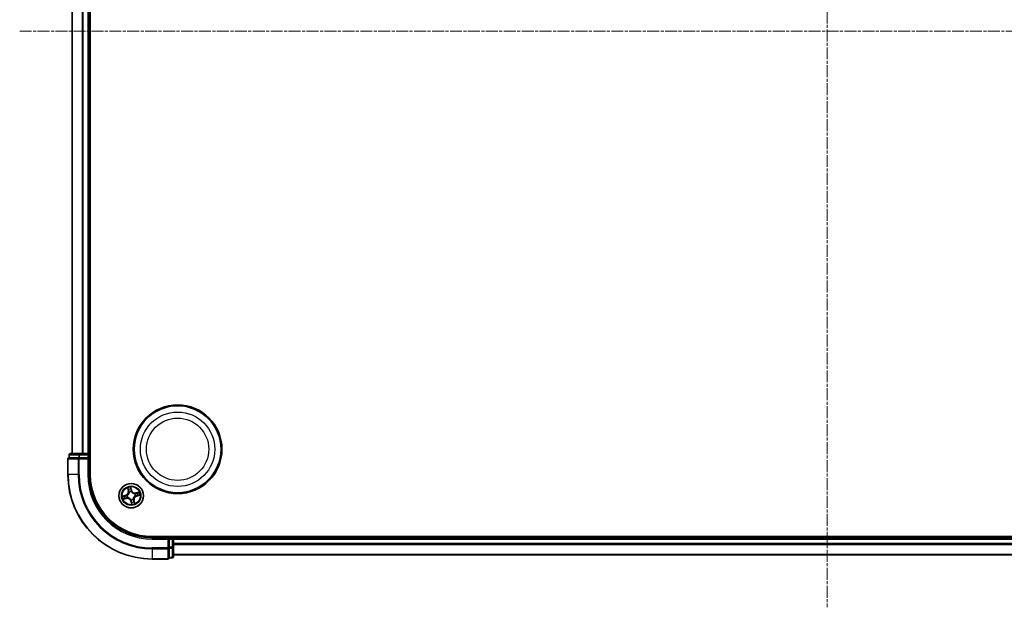
# Model space of a CAD drawing. Units: millimetres. Extents: x 7 to 7291, y 4 to 1409.
# Drawn here: x 1701 to 1934, y 732 to 871 of the extents above; entities that cross this region are included whole.
import ezdxf

# ---------------------------------------------------------------- set-up
doc = ezdxf.new("R2010")
doc.units = ezdxf.units.MM
doc.header["$LTSCALE"] = 0.5
doc.linetypes.add('CHAIN', pattern=[0.3543, 0.2362, -0.0295, 0.0591, -0.0295])
for name, color, linetype, lineweight in [('Centerline (ISO)', 131, 'Continuous', 18), ('Visible (ISO)', 7, 'Continuous', 35), ('Visible Narrow (ISO)', 7, 'Continuous', 25)]:
    doc.layers.add(name, color=color, linetype=linetype, lineweight=lineweight)

msp = doc.modelspace()

# ---------------------------------------------------------------- linework, layer by layer
at = {"layer": 'Centerline (ISO)', "linetype": 'CHAIN', "ltscale": 23.990969}
for p, q in [((1892.3992, 1004.4926), (1892.3992, 731.6317)), ((1700.9688, 868.0622), (2083.8297, 868.0622))]:
    msp.add_line(p, q, dxfattribs=at)
at = {"layer": 'Visible (ISO)'}
for p, q in [((1717.6992, 763.0622), (1717.6992, 973.0622)), ((1713.3992, 968.0622), (1713.3992, 768.0622)), ((1717.3992, 768.0622), (1717.3992, 968.0622)), ((1715.1802, 768.0622), (1712.9992, 768.0622)), ((1715.8161, 768.0622), (1715.1802, 768.0622)), ((1716.0397, 768.0622), (1715.8161, 768.0622)), ((1717.0992, 768.0622), (1716.0397, 768.0622)), ((1717.3992, 768.0622), (1717.0992, 768.0622)), ((1717.6992, 768.0622), (1717.3992, 768.0622)), ((1712.3992, 766.7622), (1712.3992, 763.0622)), ((1712.6992, 767.7622), (1712.6992, 767.0622)), ((1712.7688, 767.0622), (1712.6992, 767.0622)), ((1712.7688, 767.0622), (1714.9498, 767.0622)), ((1715.0397, 767.0622), (1714.9498, 767.0622)), ((1715.1802, 767.0622), (1715.0397, 767.0622)), ((1715.1802, 767.0622), (1717.0992, 767.0622)), ((1717.0992, 766.7622), (1717.3992, 767.0622)), ((1717.3992, 767.0622), (1717.0992, 767.0622)), ((1717.3992, 767.0622), (1717.3992, 767.7622)), ((1717.3992, 763.0622), (1717.3992, 767.0622)), ((2052.3992, 748.3622), (1732.3992, 748.3622)), ((1736.3992, 748.0622), (1732.3992, 748.0622)), ((1736.3992, 748.0622), (1736.0992, 747.7622)), ((1737.0992, 748.0622), (1736.3992, 748.0622)), ((1736.3992, 747.7622), (1736.3992, 748.0622)), ((1736.3992, 747.7622), (1736.3992, 745.8432)), ((1737.3992, 748.0622), (1737.3992, 748.3622)), ((1737.3992, 747.7622), (1737.3992, 748.0622)), ((2047.3992, 748.0622), (1737.3992, 748.0622)), ((1737.3992, 746.7027), (1737.3992, 747.7622)), ((1736.3992, 745.7027), (1736.3992, 745.8432)), ((1736.3992, 745.6127), (1736.3992, 745.7027)), ((1736.3992, 745.6127), (1736.3992, 743.4317)), ((1737.3992, 746.4791), (1737.3992, 746.7027)), ((1737.3992, 745.8432), (1737.3992, 746.4791)), ((1737.3992, 743.6622), (1737.3992, 745.8432)), ((1732.3992, 743.0622), (1736.0992, 743.0622)), ((1736.3992, 743.3622), (1736.3992, 743.4317)), ((1736.3992, 743.3622), (1737.0992, 743.3622)), ((1737.3992, 744.0622), (2047.3992, 744.0622))]:
    msp.add_line(p, q, dxfattribs=at)
for centre, radius in [((1738.3992, 769.0622), 10.5), ((1738.3992, 769.0622), 10.3), ((1727.3992, 758.0622), 2.9)]:
    msp.add_circle(centre, radius, dxfattribs=at)
for centre, radius, start, end in [((1712.9992, 767.7622), 0.3, 90, 180), ((1717.0992, 767.7622), 0.3, 0, 90), ((1712.6992, 766.7622), 0.3, 90, 180), ((1732.3992, 763.0622), 20, 180, 270), ((1732.3992, 763.0622), 15, 180, 270), ((1732.3992, 763.0622), 14.7, 180, 270), ((1737.0992, 747.7622), 0.3, 0, 90), ((1736.0992, 743.3622), 0.3, 270, 0), ((1737.0992, 743.6622), 0.3, 270, 0)]:
    msp.add_arc(centre, radius, start, end, dxfattribs=at)
at = {"layer": 'Visible Narrow (ISO)'}
for p, q in [((1713.4688, 768.0622), (1713.4688, 968.0622)), ((1715.8093, 968.0622), (1715.8093, 768.0622)), ((1716.0397, 768.0622), (1716.0397, 968.0622)), ((1717.0992, 968.0622), (1717.0992, 768.0622)), ((1715.1802, 767.7622), (1715.1802, 768.0622)), ((1717.0992, 767.7622), (1717.0992, 768.0622)), ((1712.4688, 766.7622), (1712.3992, 766.7622)), ((1712.4688, 763.0622), (1712.4688, 766.7622)), ((1712.4688, 766.7622), (1714.8093, 766.7622)), ((1712.7688, 767.7622), (1712.6992, 767.7622)), ((1712.7688, 767.7622), (1714.9498, 767.7622)), ((1712.7688, 767.0622), (1712.7688, 767.7622)), ((1714.8093, 766.7622), (1714.8093, 763.0622)), ((1715.0397, 766.7622), (1714.8093, 766.7622)), ((1715.1802, 767.7622), (1714.9498, 767.7622)), ((1714.9498, 767.7622), (1714.9498, 767.0622)), ((1715.0397, 766.7622), (1715.0397, 767.0622)), ((1715.0397, 763.0622), (1715.0397, 766.7622)), ((1715.0397, 766.7622), (1717.0992, 766.7622)), ((1715.1802, 767.7622), (1717.0992, 767.7622)), ((1715.1802, 767.0622), (1715.1802, 767.7622)), ((1717.3992, 767.7622), (1717.0992, 767.7622)), ((1717.0992, 767.7622), (1717.0992, 767.0622)), ((1717.0992, 766.7622), (1717.0992, 763.0622)), ((1717.3992, 767.7622), (1717.6992, 767.7622)), ((1712.4688, 763.0622), (1712.3992, 763.0622)), ((1714.8093, 763.0622), (1712.4688, 763.0622)), ((1714.8093, 763.0622), (1715.0397, 763.0622)), ((1717.0992, 763.0622), (1717.3992, 763.0622)), ((1726.5416, 759.9352), (1726.7127, 759.1746)), ((1726.7613, 759.1855), (1726.6537, 759.6637)), ((1726.7613, 759.1855), (1726.7127, 759.1746)), ((1726.7613, 759.1855), (1726.8321, 759.2014)), ((1726.9483, 758.8955), (1726.9381, 758.9142)), ((1727.4979, 759.3656), (1727.3003, 760.1198)), ((1727.3255, 759.8272), (1727.4497, 759.353)), ((1727.4497, 759.353), (1727.3794, 759.3346)), ((1727.4172, 759.0308), (1727.4168, 759.0095)), ((1727.4497, 759.353), (1727.4979, 759.3656)), ((1728.2325, 758.5131), (1728.2513, 758.5232)), ((1729.2723, 758.9198), (1728.5116, 758.7487)), ((1728.5226, 758.7001), (1728.5116, 758.7487)), ((1728.5226, 758.7001), (1729.0007, 758.8077)), ((1728.5226, 758.7001), (1728.5385, 758.6292)), ((1726.0957, 758.1608), (1725.3415, 757.9632)), ((1725.5262, 757.2045), (1726.2868, 757.3756)), ((1725.6342, 757.9884), (1726.1084, 758.1126)), ((1726.2759, 757.4242), (1725.7977, 757.3166)), ((1726.1084, 758.1126), (1726.0957, 758.1608)), ((1726.1084, 758.1126), (1726.1268, 758.0423)), ((1726.2759, 757.4242), (1726.2599, 757.4951)), ((1726.2759, 757.4242), (1726.2868, 757.3756)), ((1726.4306, 758.0802), (1726.4519, 758.0798)), ((1726.5659, 757.6112), (1726.5472, 757.6011)), ((1727.3488, 756.7713), (1727.3006, 756.7587)), ((1727.3006, 756.7587), (1727.4981, 756.0045)), ((1727.3488, 756.7713), (1727.419, 756.7897)), ((1727.473, 756.2972), (1727.3488, 756.7713)), ((1727.3812, 757.0935), (1727.3816, 757.1148)), ((1727.8501, 757.2289), (1727.8603, 757.2101)), ((1728.0372, 756.9388), (1727.9663, 756.9229)), ((1728.0372, 756.9388), (1728.0858, 756.9498)), ((1728.0372, 756.9388), (1728.1447, 756.4606)), ((1728.2569, 756.1891), (1728.0858, 756.9498)), ((1728.3679, 758.0442), (1728.3465, 758.0446)), ((1728.6901, 758.0117), (1728.6717, 758.082)), ((1729.1642, 758.1359), (1728.6901, 758.0117)), ((1728.6901, 758.0117), (1728.7027, 757.9635)), ((1728.7027, 757.9635), (1729.4569, 758.1611)), ((1732.3992, 747.7622), (1732.3992, 748.0622)), ((1732.3992, 747.7622), (1736.0992, 747.7622)), ((1736.0992, 747.7622), (1736.0992, 745.7027)), ((1736.3992, 747.7622), (1737.0992, 747.7622)), ((1737.0992, 748.3622), (1737.0992, 748.0622)), ((1737.0992, 747.7622), (1737.0992, 748.0622)), ((1737.0992, 747.7622), (1737.0992, 745.8432)), ((1737.3992, 747.7622), (1737.0992, 747.7622)), ((1737.3992, 747.7622), (2047.3992, 747.7622)), ((1736.0992, 745.7027), (1732.3992, 745.7027)), ((1732.3992, 745.4722), (1732.3992, 745.7027)), ((1732.3992, 745.4722), (1736.0992, 745.4722)), ((1732.3992, 745.4722), (1732.3992, 743.1317)), ((1736.3992, 745.7027), (1736.0992, 745.7027)), ((1736.0992, 745.4722), (1736.0992, 745.7027)), ((1736.0992, 745.4722), (1736.0992, 743.1317)), ((1737.0992, 745.8432), (1736.3992, 745.8432)), ((1736.3992, 745.6127), (1737.0992, 745.6127)), ((1737.3992, 745.8432), (1737.0992, 745.8432)), ((1737.0992, 745.6127), (1737.0992, 745.8432)), ((1737.0992, 745.6127), (1737.0992, 743.4317)), ((2047.3992, 746.7027), (1737.3992, 746.7027)), ((1737.3992, 746.4722), (2047.3992, 746.4722)), ((1736.0992, 743.1317), (1732.3992, 743.1317)), ((1732.3992, 743.1317), (1732.3992, 743.0622)), ((1736.0992, 743.0622), (1736.0992, 743.1317)), ((1737.0992, 743.4317), (1736.3992, 743.4317)), ((1737.0992, 743.3622), (1737.0992, 743.4317)), ((2047.3992, 744.1317), (1737.3992, 744.1317))]:
    msp.add_line(p, q, dxfattribs=at)
for centre, radius in [((1738.3992, 769.0622), 8.8207), ((1738.3992, 769.0622), 7.384), ((1727.3992, 758.0622), 2.8677), ((1727.3992, 758.0622), 2.3092), ((1727.3992, 758.0622), 2.1415)]:
    msp.add_circle(centre, radius, dxfattribs=at)
for centre, radius, start, end in [((1732.3992, 763.0622), 19.9305, 180, 270), ((1732.3992, 763.0622), 17.59, 180, 270), ((1732.3992, 763.0622), 17.3595, 180, 270), ((1732.3992, 763.0622), 15.3, 180, 270), ((1725.8793, 758.9871), 0.8542, 284.67739, 12.67739), ((1725.8793, 758.9871), 0.904, 284.67739, 12.67739), ((1727.3992, 758.0622), 2.0601, 92.751972, 114.602808), ((1727.3992, 758.0622), 1.6122, 93.369869, 113.984911), ((1727.3992, 758.0622), 0.9688, 88.935434, 118.419346), ((1727.3992, 758.0622), 0.9475, 88.935434, 118.419346), ((1728.3242, 759.5821), 0.904, 194.67739, 282.67739), ((1728.3242, 759.5821), 0.8542, 194.67739, 282.67739), ((1727.3992, 758.0622), 0.9688, 358.935434, 28.419346), ((1727.3992, 758.0622), 1.6122, 3.369869, 23.984911), ((1727.3992, 758.0622), 2.0601, 2.751972, 24.602808), ((1727.3992, 758.0622), 2.0601, 182.751972, 204.602808), ((1727.3992, 758.0622), 1.6122, 183.369869, 203.984911), ((1726.4743, 756.5422), 0.904, 14.67739, 102.67739), ((1726.4743, 756.5422), 0.8542, 14.67739, 102.67739), ((1727.3992, 758.0622), 0.9688, 178.935434, 208.419346), ((1727.3992, 758.0622), 0.9475, 178.935434, 208.419346), ((1727.3992, 758.0622), 0.9688, 268.935434, 298.419346), ((1727.3992, 758.0622), 0.9475, 268.935434, 298.419346), ((1727.3992, 758.0622), 1.6122, 273.369869, 293.984911), ((1727.3992, 758.0622), 2.0601, 272.751972, 294.602808), ((1728.9191, 757.1372), 0.904, 104.67739, 192.67739), ((1728.9191, 757.1372), 0.8542, 104.67739, 192.67739), ((1727.3992, 758.0622), 0.9475, 358.935434, 28.419346)]:
    msp.add_arc(centre, radius, start, end, dxfattribs=at)
for centre, major_axis, ratio, start_param, end_param in [((1712.9992, 767.7622), (0, 0.3), 0.76822128, 0, 1.57079633), ((1715.1802, 767.7622), (0, 0.3), 0.76822128, 0, 1.57079633), ((1712.6992, 766.7622), (0, 0.3), 0.76822128, 0, 1.57079633), ((1715.0397, 766.7622), (0, 0.3), 0.76822128, 0, 1.57079633), ((1726.7023, 759.6746), (-0.0481, -0.0138), 0.54850665, 4.7835784, 6.17876057), ((1726.7621, 759.4942), (-0.0461, -0.0194), 0.89574018, 4.73044269, 6.08586581), ((1726.8807, 759.2124), (-0.0461, -0.0194), 0.89572054, 4.73483766, 6.08588361), ((1726.9595, 758.8748), (-0.0499, -0.0028), 0.87684642, 5.10328313, 6.10089396), ((1726.9595, 758.8748), (-0.0499, 0.0032), 0.41070123, 4.96449783, 6.18744952), ((1727.2773, 759.8145), (0.049, 0.0099), 0.54850665, 0.10442473, 1.4996069), ((1727.3071, 759.6268), (0.0498, 0.0039), 0.89574018, 0.19731949, 1.55274262), ((1727.3312, 759.322), (0.0498, 0.0039), 0.89572054, 0.1973017, 1.54834765), ((1727.4164, 758.986), (0.0428, 0.0258), 0.41070123, 0.09573579, 1.31868747), ((1727.4164, 758.986), (0.0456, 0.0204), 0.87684641, 0.18229136, 1.17990219), ((1728.2119, 758.5019), (-0.0028, 0.0499), 0.87684642, 5.10328313, 6.10089396), ((1728.2119, 758.5019), (0.0032, 0.0499), 0.41070123, 4.96449783, 6.18744952), ((1728.5494, 758.5806), (-0.0194, 0.0461), 0.89572054, 4.73483766, 6.08588361), ((1728.8313, 758.6993), (-0.0194, 0.0461), 0.89574018, 4.73044269, 6.08586581), ((1729.0117, 758.7591), (-0.0138, 0.0481), 0.54850665, 4.7835784, 6.17876057), ((1725.6468, 757.9402), (-0.0099, 0.049), 0.54850665, 0.10442473, 1.4996069), ((1725.7868, 757.3652), (0.0138, -0.0481), 0.54850665, 4.7835784, 6.17876057), ((1725.8345, 757.97), (-0.0039, 0.0498), 0.89574018, 0.19731949, 1.55274262), ((1725.9672, 757.425), (0.0194, -0.0461), 0.89574018, 4.73044269, 6.08586581), ((1726.1394, 757.9941), (-0.0039, 0.0498), 0.89572054, 0.1973017, 1.54834765), ((1726.249, 757.5437), (0.0194, -0.0461), 0.89572054, 4.73483766, 6.08588361), ((1726.4754, 758.0793), (-0.0204, 0.0456), 0.87684641, 0.18229136, 1.17990219), ((1726.4754, 758.0793), (-0.0258, 0.0428), 0.41070123, 0.09573579, 1.31868747), ((1726.5866, 757.6224), (0.0028, -0.0499), 0.87684642, 5.10328313, 6.10089396), ((1726.5866, 757.6224), (-0.0032, -0.0499), 0.41070123, 4.96449783, 6.18744952), ((1727.3821, 757.1383), (-0.0428, -0.0258), 0.41070123, 0.09573579, 1.31868747), ((1727.3821, 757.1383), (-0.0456, -0.0204), 0.87684641, 0.18229136, 1.17990219), ((1727.4672, 756.8023), (-0.0498, -0.0039), 0.89572054, 0.1973017, 1.54834765), ((1727.4914, 756.4975), (-0.0498, -0.0039), 0.89574018, 0.19731949, 1.55274262), ((1727.5211, 756.3098), (-0.049, -0.0099), 0.54850665, 0.10442473, 1.4996069), ((1727.839, 757.2495), (0.0499, -0.0032), 0.41070123, 4.96449783, 6.18744952), ((1727.839, 757.2495), (0.0499, 0.0028), 0.87684642, 5.10328313, 6.10089396), ((1727.9177, 756.9119), (0.0461, 0.0194), 0.89572054, 4.73483766, 6.08588361), ((1728.0364, 756.6301), (0.0461, 0.0194), 0.89574018, 4.73044269, 6.08586581), ((1728.0961, 756.4497), (0.0481, 0.0138), 0.54850665, 4.7835784, 6.17876057), ((1728.3231, 758.045), (0.0258, -0.0428), 0.41070123, 0.09573579, 1.31868747), ((1728.3231, 758.045), (0.0204, -0.0456), 0.87684641, 0.18229136, 1.17990219), ((1728.6591, 758.1302), (0.0039, -0.0498), 0.89572054, 0.1973017, 1.54834765), ((1728.9639, 758.1543), (0.0039, -0.0498), 0.89574018, 0.19731949, 1.55274262), ((1729.1516, 758.1841), (0.0099, -0.049), 0.54850665, 0.10442473, 1.4996069), ((1736.0992, 745.7027), (0.3, 0), 0.76822128, 4.71238898, 6.28318531), ((1737.0992, 745.8432), (0.3, 0), 0.76822128, 4.71238898, 6.28318531), ((1736.0992, 743.3622), (0.3, 0), 0.76822128, 4.71238898, 6.28318531), ((1737.0992, 743.6622), (0.3, 0), 0.76822128, 4.71238898, 6.28318531)]:
    msp.add_ellipse(centre, major_axis=major_axis, ratio=ratio, start_param=start_param, end_param=end_param, dxfattribs=at)
for points, knots in [([(1726.9099, 758.88), (1726.9089, 758.8642), (1726.9076, 758.8483), (1726.8969, 758.7518), (1726.8778, 758.67), (1726.8271, 758.5393), (1726.8027, 758.4897), (1726.7741, 758.4426), (1726.7454, 758.3955), (1726.7125, 758.3511), (1726.6197, 758.246), (1726.5559, 758.1914), (1726.4751, 758.1376), (1726.4616, 758.1291), (1726.448, 758.121)], [0.073818549, 0.073818549, 0.073818549, 0.073818549, 0.079279611, 0.079279611, 0.107010485, 0.107010485, 0.124342281, 0.124342281, 0.124342281, 0.141674077, 0.141674077, 0.16940495, 0.16940495, 0.174866013, 0.174866013, 0.174866013, 0.174866013]), ([(1726.4519, 758.0798), (1726.4661, 758.0885), (1726.4802, 758.0977), (1726.5649, 758.1559), (1726.6319, 758.2151), (1726.7303, 758.3295), (1726.7655, 758.3778), (1726.7966, 758.4289), (1726.8276, 758.4799), (1726.8544, 758.5335), (1726.9108, 758.6734), (1726.9326, 758.7601), (1726.9454, 758.8621), (1726.947, 758.8788), (1726.9483, 758.8955)], [-0.174866013, -0.174866013, -0.174866013, -0.174866013, -0.16940495, -0.16940495, -0.141674077, -0.141674077, -0.124342281, -0.124342281, -0.124342281, -0.107010485, -0.107010485, -0.079279611, -0.079279611, -0.073818549, -0.073818549, -0.073818549, -0.073818549]), ([(1726.6913, 759.6999), (1726.6874, 759.7145), (1726.6817, 759.729), (1726.6638, 759.7668), (1726.6498, 759.7898), (1726.6207, 759.8328), (1726.6058, 759.8529), (1726.5745, 759.8938), (1726.558, 759.9146), (1726.5416, 759.9352)], [0, 0, 0, 0, 0.0059340385, 0.0059340385, 0.0154285, 0.0154285, 0.0237449879, 0.0237449879, 0.0323943032, 0.0323943032, 0.0323943032, 0.0323943032]), ([(1726.5416, 759.9352), (1726.5532, 759.9109), (1726.5649, 759.8865), (1726.5872, 759.8385), (1726.5979, 759.815), (1726.6193, 759.7651), (1726.6299, 759.7387), (1726.6446, 759.696), (1726.6496, 759.6797), (1726.6537, 759.6637)], [-0.0323943032, -0.0323943032, -0.0323943032, -0.0323943032, -0.0237449879, -0.0237449879, -0.0154285, -0.0154285, -0.0059340385, -0.0059340385, 0, 0, 0, 0]), ([(1726.6537, 759.6637), (1726.6648, 759.6248), (1726.6756, 759.5896), (1726.6958, 759.5287), (1726.7052, 759.5031), (1726.7135, 759.4833)], [0, 0, 0, 0, 0.014491423, 0.014491423, 0.0289828459, 0.0289828459, 0.0289828459, 0.0289828459]), ([(1726.7439, 759.5351), (1726.7363, 759.5531), (1726.728, 759.5765), (1726.7103, 759.6321), (1726.7009, 759.6644), (1726.6913, 759.6999)], [-0.0289828459, -0.0289828459, -0.0289828459, -0.0289828459, -0.014491423, -0.014491423, 0, 0, 0, 0]), ([(1726.7135, 759.4833), (1726.7333, 759.4363), (1726.753, 759.3893), (1726.7926, 759.2954), (1726.8124, 759.2484), (1726.8321, 759.2014)], [0, 0, 0, 0, 0.0343899271, 0.0343899271, 0.0687798542, 0.0687798542, 0.0687798542, 0.0687798542]), ([(1726.8623, 759.2532), (1726.8426, 759.3002), (1726.8229, 759.3472), (1726.7834, 759.4412), (1726.7636, 759.4881), (1726.7439, 759.5351)], [-0.0687798542, -0.0687798542, -0.0687798542, -0.0687798542, -0.0343899271, -0.0343899271, 0, 0, 0, 0]), ([(1726.8321, 759.2014), (1726.8596, 759.1377), (1726.8805, 759.0711), (1726.9019, 758.9619), (1726.9072, 758.9217), (1726.9099, 758.88)], [0, 0, 0, 0, 0.0491206273, 0.0491206273, 0.0764653604, 0.0764653604, 0.0764653604, 0.0764653604]), ([(1726.9381, 758.9142), (1726.9365, 758.9584), (1726.9317, 759.0008), (1726.9115, 759.1159), (1726.8905, 759.1861), (1726.8623, 759.2532)], [-0.0764653604, -0.0764653604, -0.0764653604, -0.0764653604, -0.0491206273, -0.0491206273, 0, 0, 0, 0]), ([(1727.3003, 760.1198), (1727.2941, 760.0883), (1727.2878, 760.0565), (1727.2758, 759.9851), (1727.2706, 759.946), (1727.2695, 759.8854), (1727.2709, 759.8629), (1727.2754, 759.8421)], [-0.0003383294, -0.0003383294, -0.0003383294, -0.0003383294, 0.0102009359, 0.0102009359, 0.0236501899, 0.0236501899, 0.0320559737, 0.0320559737, 0.0320559737, 0.0320559737]), ([(1727.2754, 759.8421), (1727.2831, 759.8063), (1727.2896, 759.7736), (1727.2995, 759.7159), (1727.3029, 759.6911), (1727.3045, 759.6715)], [-0.0289828459, -0.0289828459, -0.0289828459, -0.0289828459, -0.0145850634, -0.0145850634, 0, 0, 0, 0]), ([(1727.3255, 759.8272), (1727.3202, 759.85), (1727.3163, 759.8741), (1727.3085, 759.9385), (1727.3058, 759.9795), (1727.3024, 760.054), (1727.3013, 760.0871), (1727.3003, 760.1198)], [-0.0320559737, -0.0320559737, -0.0320559737, -0.0320559737, -0.0236501899, -0.0236501899, -0.0102009359, -0.0102009359, 0.0003383294, 0.0003383294, 0.0003383294, 0.0003383294]), ([(1727.3045, 759.6715), (1727.3085, 759.6207), (1727.3126, 759.5699), (1727.3207, 759.4683), (1727.3247, 759.4175), (1727.3288, 759.3667)], [-0.0687798542, -0.0687798542, -0.0687798542, -0.0687798542, -0.0343899271, -0.0343899271, 0, 0, 0, 0]), ([(1727.3553, 759.6395), (1727.3536, 759.661), (1727.3501, 759.6883), (1727.34, 759.7517), (1727.3334, 759.7878), (1727.3255, 759.8272)], [0, 0, 0, 0, 0.0145850634, 0.0145850634, 0.0289828459, 0.0289828459, 0.0289828459, 0.0289828459]), ([(1727.3288, 759.3667), (1727.3346, 759.2941), (1727.3482, 759.2222), (1727.3831, 759.1106), (1727.3984, 759.0708), (1727.4172, 759.0308)], [-0.0982412545, -0.0982412545, -0.0982412545, -0.0982412545, -0.0491206273, -0.0491206273, -0.0217758941, -0.0217758941, -0.0217758941, -0.0217758941]), ([(1727.3794, 759.3346), (1727.3754, 759.3854), (1727.3714, 759.4362), (1727.3633, 759.5378), (1727.3593, 759.5886), (1727.3553, 759.6395)], [0, 0, 0, 0, 0.0343899271, 0.0343899271, 0.0687798542, 0.0687798542, 0.0687798542, 0.0687798542]), ([(1727.458, 759.0133), (1727.4412, 759.0517), (1727.4275, 759.0898), (1727.3963, 759.1966), (1727.3843, 759.2654), (1727.3794, 759.3346)], [0.0217758941, 0.0217758941, 0.0217758941, 0.0217758941, 0.0491206273, 0.0491206273, 0.0982412545, 0.0982412545, 0.0982412545, 0.0982412545]), ([(1727.4168, 759.0095), (1727.4256, 758.9953), (1727.4348, 758.9812), (1727.493, 758.8965), (1727.5522, 758.8295), (1727.6665, 758.7311), (1727.7149, 758.6959), (1727.766, 758.6648), (1727.817, 758.6337), (1727.8705, 758.607), (1728.0105, 758.5506), (1728.0972, 758.5288), (1728.1991, 758.516), (1728.2159, 758.5143), (1728.2325, 758.5131)], [-0.174866013, -0.174866013, -0.174866013, -0.174866013, -0.16940495, -0.16940495, -0.141674077, -0.141674077, -0.124342281, -0.124342281, -0.124342281, -0.107010485, -0.107010485, -0.079279611, -0.079279611, -0.073818549, -0.073818549, -0.073818549, -0.073818549]), ([(1728.217, 758.5515), (1728.2012, 758.5524), (1728.1854, 758.5538), (1728.0889, 758.5645), (1728.0071, 758.5836), (1727.8764, 758.6343), (1727.8268, 758.6586), (1727.7797, 758.6873), (1727.7325, 758.716), (1727.6881, 758.7489), (1727.583, 758.8416), (1727.5285, 758.9055), (1727.4747, 758.9863), (1727.4662, 758.9998), (1727.458, 759.0133)], [0.073818549, 0.073818549, 0.073818549, 0.073818549, 0.079279611, 0.079279611, 0.107010485, 0.107010485, 0.124342281, 0.124342281, 0.124342281, 0.141674077, 0.141674077, 0.16940495, 0.16940495, 0.174866013, 0.174866013, 0.174866013, 0.174866013]), ([(1728.5385, 758.6292), (1728.4748, 758.6018), (1728.4082, 758.5808), (1728.299, 758.5595), (1728.2588, 758.5541), (1728.217, 758.5515)], [0, 0, 0, 0, 0.0491206273, 0.0491206273, 0.0764653604, 0.0764653604, 0.0764653604, 0.0764653604]), ([(1728.2513, 758.5232), (1728.2954, 758.5249), (1728.3378, 758.5296), (1728.453, 758.5498), (1728.5231, 758.5709), (1728.5903, 758.5991)], [-0.0764653604, -0.0764653604, -0.0764653604, -0.0764653604, -0.0491206273, -0.0491206273, 0, 0, 0, 0]), ([(1728.8203, 758.7479), (1728.7734, 758.7281), (1728.7264, 758.7083), (1728.6324, 758.6688), (1728.5855, 758.649), (1728.5385, 758.6292)], [0, 0, 0, 0, 0.0343899271, 0.0343899271, 0.0687798542, 0.0687798542, 0.0687798542, 0.0687798542]), ([(1728.5903, 758.5991), (1728.6373, 758.6188), (1728.6842, 758.6385), (1728.7782, 758.678), (1728.8252, 758.6978), (1728.8722, 758.7175)], [-0.0687798542, -0.0687798542, -0.0687798542, -0.0687798542, -0.0343899271, -0.0343899271, 0, 0, 0, 0]), ([(1729.0007, 758.8077), (1728.9619, 758.7966), (1728.9266, 758.7858), (1728.8657, 758.7656), (1728.8401, 758.7562), (1728.8203, 758.7479)], [0, 0, 0, 0, 0.014491423, 0.014491423, 0.0289828459, 0.0289828459, 0.0289828459, 0.0289828459]), ([(1728.8722, 758.7175), (1728.8902, 758.725), (1728.9136, 758.7334), (1728.9692, 758.7511), (1729.0015, 758.7604), (1729.037, 758.77)], [-0.0289828459, -0.0289828459, -0.0289828459, -0.0289828459, -0.014491423, -0.014491423, 0, 0, 0, 0]), ([(1729.2723, 758.9198), (1729.248, 758.9082), (1729.2235, 758.8965), (1729.1756, 758.8742), (1729.1521, 758.8635), (1729.1022, 758.8421), (1729.0757, 758.8315), (1729.033, 758.8168), (1729.0167, 758.8118), (1729.0007, 758.8077)], [-0.0323943032, -0.0323943032, -0.0323943032, -0.0323943032, -0.0237449879, -0.0237449879, -0.0154285, -0.0154285, -0.0059340385, -0.0059340385, 0, 0, 0, 0]), ([(1729.037, 758.77), (1729.0515, 758.774), (1729.0661, 758.7797), (1729.1039, 758.7976), (1729.1268, 758.8116), (1729.1698, 758.8407), (1729.1899, 758.8555), (1729.2309, 758.8869), (1729.2516, 758.9034), (1729.2723, 758.9198)], [0, 0, 0, 0, 0.0059340385, 0.0059340385, 0.0154285, 0.0154285, 0.0237449879, 0.0237449879, 0.0323943032, 0.0323943032, 0.0323943032, 0.0323943032]), ([(1725.6342, 757.9884), (1725.6114, 757.9831), (1725.5873, 757.9793), (1725.5229, 757.9714), (1725.4819, 757.9688), (1725.4074, 757.9653), (1725.3743, 757.9643), (1725.3415, 757.9632)], [-0.0320559737, -0.0320559737, -0.0320559737, -0.0320559737, -0.0236501899, -0.0236501899, -0.0102009359, -0.0102009359, 0.0003383294, 0.0003383294, 0.0003383294, 0.0003383294]), ([(1725.3415, 757.9632), (1725.373, 757.9571), (1725.4048, 757.9508), (1725.4763, 757.9387), (1725.5153, 757.9335), (1725.5759, 757.9324), (1725.5985, 757.9338), (1725.6193, 757.9383)], [-0.0003383294, -0.0003383294, -0.0003383294, -0.0003383294, 0.0102009359, 0.0102009359, 0.0236501899, 0.0236501899, 0.0320559737, 0.0320559737, 0.0320559737, 0.0320559737]), ([(1725.7614, 757.3543), (1725.7469, 757.3504), (1725.7323, 757.3447), (1725.6946, 757.3267), (1725.6716, 757.3127), (1725.6286, 757.2836), (1725.6085, 757.2688), (1725.5676, 757.2374), (1725.5468, 757.2209), (1725.5262, 757.2045)], [0, 0, 0, 0, 0.0059340385, 0.0059340385, 0.0154285, 0.0154285, 0.0237449879, 0.0237449879, 0.0323943032, 0.0323943032, 0.0323943032, 0.0323943032]), ([(1725.5262, 757.2045), (1725.5504, 757.2161), (1725.5749, 757.2278), (1725.6229, 757.2501), (1725.6464, 757.2608), (1725.6963, 757.2822), (1725.7227, 757.2928), (1725.7654, 757.3075), (1725.7817, 757.3125), (1725.7977, 757.3166)], [-0.0323943032, -0.0323943032, -0.0323943032, -0.0323943032, -0.0237449879, -0.0237449879, -0.0154285, -0.0154285, -0.0059340385, -0.0059340385, 0, 0, 0, 0]), ([(1725.6193, 757.9383), (1725.655, 757.9461), (1725.6878, 757.9525), (1725.7455, 757.9624), (1725.7702, 757.9658), (1725.7898, 757.9674)], [-0.0289828459, -0.0289828459, -0.0289828459, -0.0289828459, -0.0145850634, -0.0145850634, 0, 0, 0, 0]), ([(1725.8219, 758.0182), (1725.8004, 758.0165), (1725.7731, 758.013), (1725.7096, 758.0029), (1725.6736, 757.9963), (1725.6342, 757.9884)], [0, 0, 0, 0, 0.0145850634, 0.0145850634, 0.0289828459, 0.0289828459, 0.0289828459, 0.0289828459]), ([(1725.9263, 757.4068), (1725.9082, 757.3993), (1725.8849, 757.391), (1725.8292, 757.3732), (1725.797, 757.3639), (1725.7614, 757.3543)], [-0.0289828459, -0.0289828459, -0.0289828459, -0.0289828459, -0.014491423, -0.014491423, 0, 0, 0, 0]), ([(1725.7898, 757.9674), (1725.8406, 757.9714), (1725.8914, 757.9755), (1725.993, 757.9836), (1726.0439, 757.9877), (1726.0947, 757.9917)], [-0.0687798542, -0.0687798542, -0.0687798542, -0.0687798542, -0.0343899271, -0.0343899271, 0, 0, 0, 0]), ([(1725.7977, 757.3166), (1725.8365, 757.3277), (1725.8718, 757.3385), (1725.9327, 757.3587), (1725.9583, 757.3681), (1725.9781, 757.3764)], [0, 0, 0, 0, 0.014491423, 0.014491423, 0.0289828459, 0.0289828459, 0.0289828459, 0.0289828459]), ([(1726.1268, 758.0423), (1726.076, 758.0383), (1726.0251, 758.0343), (1725.9235, 758.0262), (1725.8727, 758.0222), (1725.8219, 758.0182)], [0, 0, 0, 0, 0.0343899271, 0.0343899271, 0.0687798542, 0.0687798542, 0.0687798542, 0.0687798542]), ([(1726.2082, 757.5253), (1726.1612, 757.5055), (1726.1142, 757.4858), (1726.0202, 757.4463), (1725.9732, 757.4266), (1725.9263, 757.4068)], [-0.0687798542, -0.0687798542, -0.0687798542, -0.0687798542, -0.0343899271, -0.0343899271, 0, 0, 0, 0]), ([(1725.9781, 757.3764), (1726.0251, 757.3962), (1726.072, 757.416), (1726.166, 757.4555), (1726.213, 757.4753), (1726.2599, 757.4951)], [0, 0, 0, 0, 0.0343899271, 0.0343899271, 0.0687798542, 0.0687798542, 0.0687798542, 0.0687798542]), ([(1726.0947, 757.9917), (1726.1672, 757.9975), (1726.2392, 758.0111), (1726.3508, 758.0461), (1726.3906, 758.0614), (1726.4306, 758.0802)], [-0.0982412545, -0.0982412545, -0.0982412545, -0.0982412545, -0.0491206273, -0.0491206273, -0.0217758941, -0.0217758941, -0.0217758941, -0.0217758941]), ([(1726.448, 758.121), (1726.4097, 758.1042), (1726.3716, 758.0905), (1726.2648, 758.0592), (1726.196, 758.0472), (1726.1268, 758.0423)], [0.0217758941, 0.0217758941, 0.0217758941, 0.0217758941, 0.0491206273, 0.0491206273, 0.0982412545, 0.0982412545, 0.0982412545, 0.0982412545]), ([(1726.5472, 757.6011), (1726.503, 757.5994), (1726.4606, 757.5947), (1726.3455, 757.5745), (1726.2753, 757.5534), (1726.2082, 757.5253)], [-0.0764653604, -0.0764653604, -0.0764653604, -0.0764653604, -0.0491206273, -0.0491206273, 0, 0, 0, 0]), ([(1726.2599, 757.4951), (1726.3236, 757.5225), (1726.3903, 757.5435), (1726.4995, 757.5648), (1726.5396, 757.5702), (1726.5814, 757.5729)], [0, 0, 0, 0, 0.0491206273, 0.0491206273, 0.0764653604, 0.0764653604, 0.0764653604, 0.0764653604]), ([(1727.3816, 757.1148), (1727.3728, 757.1291), (1727.3637, 757.1431), (1727.3055, 757.2278), (1727.2463, 757.2948), (1727.1319, 757.3932), (1727.0835, 757.4284), (1727.0325, 757.4595), (1726.9814, 757.4906), (1726.9279, 757.5173), (1726.7879, 757.5737), (1726.7012, 757.5955), (1726.5993, 757.6083), (1726.5826, 757.61), (1726.5659, 757.6112)], [-0.174866013, -0.174866013, -0.174866013, -0.174866013, -0.16940495, -0.16940495, -0.141674077, -0.141674077, -0.124342281, -0.124342281, -0.124342281, -0.107010485, -0.107010485, -0.079279611, -0.079279611, -0.073818549, -0.073818549, -0.073818549, -0.073818549]), ([(1726.5814, 757.5729), (1726.5972, 757.5719), (1726.6131, 757.5705), (1726.7096, 757.5598), (1726.7914, 757.5407), (1726.922, 757.49), (1726.9717, 757.4657), (1727.0188, 757.437), (1727.0659, 757.4083), (1727.1103, 757.3754), (1727.2154, 757.2827), (1727.2699, 757.2188), (1727.3238, 757.138), (1727.3323, 757.1245), (1727.3404, 757.111)], [0.073818549, 0.073818549, 0.073818549, 0.073818549, 0.079279611, 0.079279611, 0.107010485, 0.107010485, 0.124342281, 0.124342281, 0.124342281, 0.141674077, 0.141674077, 0.16940495, 0.16940495, 0.174866013, 0.174866013, 0.174866013, 0.174866013]), ([(1727.3404, 757.111), (1727.3572, 757.0726), (1727.3709, 757.0345), (1727.4022, 756.9277), (1727.4142, 756.8589), (1727.419, 756.7897)], [0.0217758941, 0.0217758941, 0.0217758941, 0.0217758941, 0.0491206273, 0.0491206273, 0.0982412545, 0.0982412545, 0.0982412545, 0.0982412545]), ([(1727.4696, 756.7576), (1727.4638, 756.8302), (1727.4503, 756.9021), (1727.4153, 757.0137), (1727.4, 757.0535), (1727.3812, 757.0935)], [-0.0982412545, -0.0982412545, -0.0982412545, -0.0982412545, -0.0491206273, -0.0491206273, -0.0217758941, -0.0217758941, -0.0217758941, -0.0217758941]), ([(1727.419, 756.7897), (1727.4231, 756.7389), (1727.4271, 756.6881), (1727.4351, 756.5865), (1727.4391, 756.5357), (1727.4432, 756.4849)], [0, 0, 0, 0, 0.0343899271, 0.0343899271, 0.0687798542, 0.0687798542, 0.0687798542, 0.0687798542]), ([(1727.4432, 756.4849), (1727.4449, 756.4633), (1727.4483, 756.4361), (1727.4584, 756.3726), (1727.465, 756.3365), (1727.473, 756.2972)], [0, 0, 0, 0, 0.0145850634, 0.0145850634, 0.0289828459, 0.0289828459, 0.0289828459, 0.0289828459]), ([(1727.494, 756.4528), (1727.4899, 756.5036), (1727.4859, 756.5544), (1727.4778, 756.656), (1727.4737, 756.7068), (1727.4696, 756.7576)], [-0.0687798542, -0.0687798542, -0.0687798542, -0.0687798542, -0.0343899271, -0.0343899271, 0, 0, 0, 0]), ([(1727.473, 756.2972), (1727.4782, 756.2744), (1727.4821, 756.2502), (1727.4899, 756.1858), (1727.4926, 756.1448), (1727.4961, 756.0703), (1727.4971, 756.0372), (1727.4981, 756.0045)], [-0.0320559737, -0.0320559737, -0.0320559737, -0.0320559737, -0.0236501899, -0.0236501899, -0.0102009359, -0.0102009359, 0.0003383294, 0.0003383294, 0.0003383294, 0.0003383294]), ([(1727.5231, 756.2823), (1727.5153, 756.318), (1727.5088, 756.3508), (1727.499, 756.4084), (1727.4956, 756.4332), (1727.494, 756.4528)], [-0.0289828459, -0.0289828459, -0.0289828459, -0.0289828459, -0.0145850634, -0.0145850634, 0, 0, 0, 0]), ([(1727.4981, 756.0045), (1727.5043, 756.036), (1727.5106, 756.0678), (1727.5227, 756.1392), (1727.5279, 756.1783), (1727.529, 756.2389), (1727.5276, 756.2614), (1727.5231, 756.2823)], [-0.0003383294, -0.0003383294, -0.0003383294, -0.0003383294, 0.0102009359, 0.0102009359, 0.0236501899, 0.0236501899, 0.0320559737, 0.0320559737, 0.0320559737, 0.0320559737]), ([(1728.3465, 758.0446), (1728.3323, 758.0358), (1728.3182, 758.0266), (1728.2336, 757.9684), (1728.1666, 757.9092), (1728.0682, 757.7948), (1728.0329, 757.7465), (1728.0019, 757.6954), (1727.9708, 757.6444), (1727.944, 757.5908), (1727.8877, 757.4509), (1727.8659, 757.3642), (1727.8531, 757.2622), (1727.8514, 757.2455), (1727.8501, 757.2289)], [-0.174866013, -0.174866013, -0.174866013, -0.174866013, -0.16940495, -0.16940495, -0.141674077, -0.141674077, -0.124342281, -0.124342281, -0.124342281, -0.107010485, -0.107010485, -0.079279611, -0.079279611, -0.073818549, -0.073818549, -0.073818549, -0.073818549]), ([(1727.8603, 757.2101), (1727.862, 757.1659), (1727.8667, 757.1236), (1727.8869, 757.0084), (1727.9079, 756.9382), (1727.9361, 756.8711)], [-0.0764653604, -0.0764653604, -0.0764653604, -0.0764653604, -0.0491206273, -0.0491206273, 0, 0, 0, 0]), ([(1727.8885, 757.2443), (1727.8895, 757.2601), (1727.8909, 757.276), (1727.9016, 757.3725), (1727.9207, 757.4543), (1727.9714, 757.585), (1727.9957, 757.6346), (1728.0244, 757.6817), (1728.053, 757.7288), (1728.0859, 757.7732), (1728.1787, 757.8783), (1728.2426, 757.9329), (1728.3234, 757.9867), (1728.3368, 757.9952), (1728.3504, 758.0034)], [0.073818549, 0.073818549, 0.073818549, 0.073818549, 0.079279611, 0.079279611, 0.107010485, 0.107010485, 0.124342281, 0.124342281, 0.124342281, 0.141674077, 0.141674077, 0.16940495, 0.16940495, 0.174866013, 0.174866013, 0.174866013, 0.174866013]), ([(1727.9663, 756.9229), (1727.9388, 756.9866), (1727.9179, 757.0532), (1727.8966, 757.1624), (1727.8912, 757.2026), (1727.8885, 757.2443)], [0, 0, 0, 0, 0.0491206273, 0.0491206273, 0.0764653604, 0.0764653604, 0.0764653604, 0.0764653604]), ([(1727.9361, 756.8711), (1727.9559, 756.8241), (1727.9756, 756.7771), (1728.0151, 756.6832), (1728.0348, 756.6362), (1728.0546, 756.5892)], [-0.0687798542, -0.0687798542, -0.0687798542, -0.0687798542, -0.0343899271, -0.0343899271, 0, 0, 0, 0]), ([(1728.085, 756.641), (1728.0652, 756.688), (1728.0454, 756.735), (1728.0059, 756.8289), (1727.9861, 756.8759), (1727.9663, 756.9229)], [0, 0, 0, 0, 0.0343899271, 0.0343899271, 0.0687798542, 0.0687798542, 0.0687798542, 0.0687798542]), ([(1728.0546, 756.5892), (1728.0621, 756.5712), (1728.0704, 756.5478), (1728.0881, 756.4922), (1728.0975, 756.4599), (1728.1071, 756.4244)], [-0.0289828459, -0.0289828459, -0.0289828459, -0.0289828459, -0.014491423, -0.014491423, 0, 0, 0, 0]), ([(1728.1447, 756.4606), (1728.1336, 756.4995), (1728.1228, 756.5348), (1728.1027, 756.5956), (1728.0933, 756.6212), (1728.085, 756.641)], [0, 0, 0, 0, 0.014491423, 0.014491423, 0.0289828459, 0.0289828459, 0.0289828459, 0.0289828459]), ([(1728.1071, 756.4244), (1728.111, 756.4098), (1728.1167, 756.3953), (1728.1347, 756.3575), (1728.1487, 756.3345), (1728.1778, 756.2915), (1728.1926, 756.2714), (1728.2239, 756.2305), (1728.2405, 756.2097), (1728.2569, 756.1891)], [0, 0, 0, 0, 0.0059340385, 0.0059340385, 0.0154285, 0.0154285, 0.0237449879, 0.0237449879, 0.0323943032, 0.0323943032, 0.0323943032, 0.0323943032]), ([(1728.2569, 756.1891), (1728.2453, 756.2134), (1728.2336, 756.2378), (1728.2112, 756.2858), (1728.2006, 756.3093), (1728.1792, 756.3592), (1728.1686, 756.3856), (1728.1539, 756.4283), (1728.1488, 756.4446), (1728.1447, 756.4606)], [-0.0323943032, -0.0323943032, -0.0323943032, -0.0323943032, -0.0237449879, -0.0237449879, -0.0154285, -0.0154285, -0.0059340385, -0.0059340385, 0, 0, 0, 0]), ([(1728.3504, 758.0034), (1728.3887, 758.0202), (1728.4269, 758.0338), (1728.5337, 758.0651), (1728.6025, 758.0771), (1728.6717, 758.082)], [0.0217758941, 0.0217758941, 0.0217758941, 0.0217758941, 0.0491206273, 0.0491206273, 0.0982412545, 0.0982412545, 0.0982412545, 0.0982412545]), ([(1728.7038, 758.1326), (1728.6312, 758.1268), (1728.5592, 758.1132), (1728.4477, 758.0782), (1728.4079, 758.063), (1728.3679, 758.0442)], [-0.0982412545, -0.0982412545, -0.0982412545, -0.0982412545, -0.0491206273, -0.0491206273, -0.0217758941, -0.0217758941, -0.0217758941, -0.0217758941]), ([(1728.6717, 758.082), (1728.7225, 758.086), (1728.7733, 758.09), (1728.8749, 758.0981), (1728.9257, 758.1021), (1728.9765, 758.1061)], [0, 0, 0, 0, 0.0343899271, 0.0343899271, 0.0687798542, 0.0687798542, 0.0687798542, 0.0687798542]), ([(1729.0086, 758.1569), (1728.9578, 758.1529), (1728.907, 758.1488), (1728.8054, 758.1407), (1728.7546, 758.1366), (1728.7038, 758.1326)], [-0.0687798542, -0.0687798542, -0.0687798542, -0.0687798542, -0.0343899271, -0.0343899271, 0, 0, 0, 0]), ([(1728.9765, 758.1061), (1728.9981, 758.1078), (1729.0253, 758.1113), (1729.0888, 758.1214), (1729.1249, 758.128), (1729.1642, 758.1359)], [0, 0, 0, 0, 0.0145850634, 0.0145850634, 0.0289828459, 0.0289828459, 0.0289828459, 0.0289828459]), ([(1729.1791, 758.186), (1729.1434, 758.1782), (1729.1106, 758.1718), (1729.053, 758.1619), (1729.0282, 758.1585), (1729.0086, 758.1569)], [-0.0289828459, -0.0289828459, -0.0289828459, -0.0289828459, -0.0145850634, -0.0145850634, 0, 0, 0, 0]), ([(1729.1642, 758.1359), (1729.187, 758.1412), (1729.2112, 758.145), (1729.2756, 758.1529), (1729.3165, 758.1555), (1729.3911, 758.159), (1729.4242, 758.16), (1729.4569, 758.1611)], [-0.0320559737, -0.0320559737, -0.0320559737, -0.0320559737, -0.0236501899, -0.0236501899, -0.0102009359, -0.0102009359, 0.0003383294, 0.0003383294, 0.0003383294, 0.0003383294]), ([(1729.4569, 758.1611), (1729.4254, 758.1673), (1729.3936, 758.1735), (1729.3222, 758.1856), (1729.2831, 758.1908), (1729.2225, 758.1919), (1729.2, 758.1905), (1729.1791, 758.186)], [-0.0003383294, -0.0003383294, -0.0003383294, -0.0003383294, 0.0102009359, 0.0102009359, 0.0236501899, 0.0236501899, 0.0320559737, 0.0320559737, 0.0320559737, 0.0320559737])]:
    msp.add_open_spline(points, degree=3, knots=knots, dxfattribs=at)

doc.saveas('drawing.dxf')
